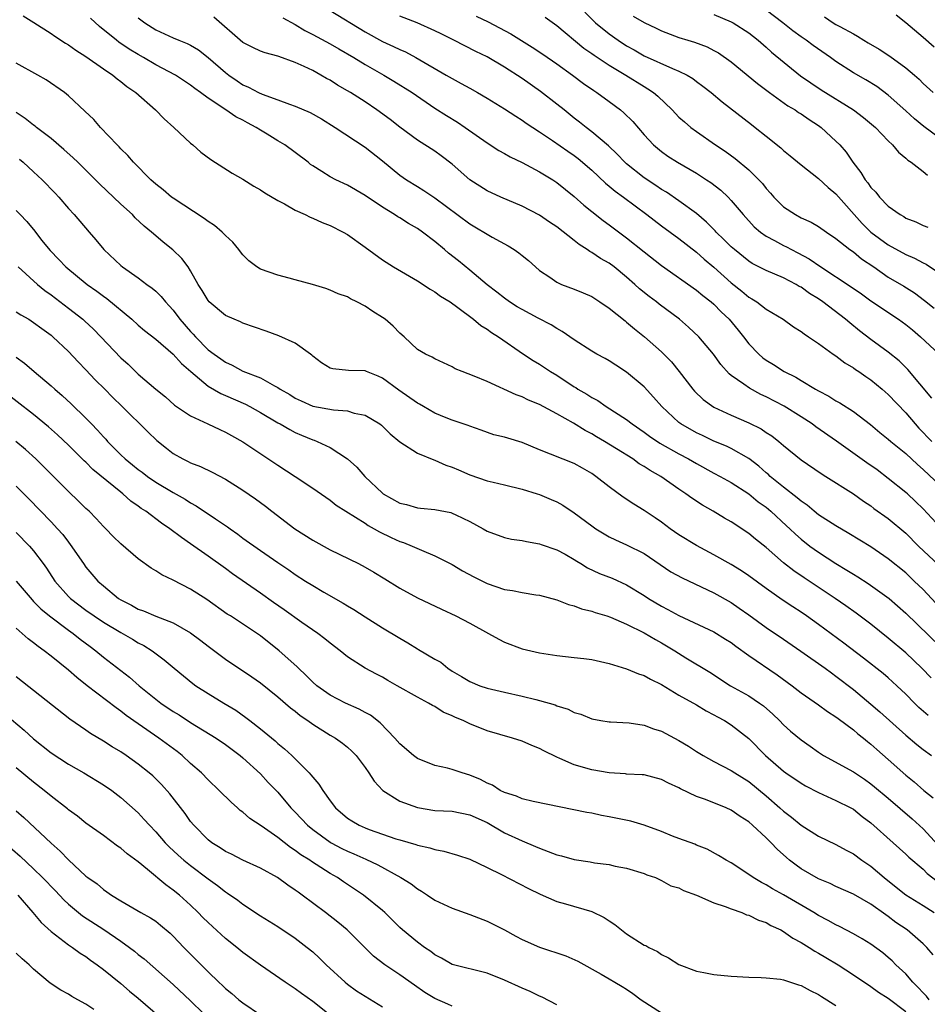
# Model space of a CAD drawing. Units: inches. Extents: x 2628000 to 2631000, y 1464000 to 1467000.
# Drawn here: x 2628405 to 2628509, y 1464118 to 1464231 of the extents above; entities that cross this region are included whole.
import ezdxf

# ---------------------------------------------------------------- set-up
doc = ezdxf.new("R2010")
doc.units = ezdxf.units.IN
doc.header["$MEASUREMENT"] = 0
doc.layers.add('LD26281464_2ft', color=20, linetype='Continuous')

msp = doc.modelspace()

# ---------------------------------------------------------------- linework, layer by layer
at = {"layer": 'LD26281464_2ft'}
for points, elevation in [([(2628441, 1464232.4), (2628445, 1464229.95), (2628447, 1464228.85), (2628448.27, 1464228.27), (2628449, 1464227.92), (2628449.65, 1464227.65), (2628450.84, 1464227), (2628454.32, 1464225), (2628455, 1464224.59), (2628456.04, 1464224.04), (2628457, 1464223.49), (2628457.89, 1464223), (2628459, 1464222.36), (2628461, 1464221.14), (2628462.28, 1464220.28), (2628463, 1464219.84), (2628463.49, 1464219.49), (2628465, 1464218.51), (2628466.49, 1464217.51), (2628468.26, 1464216.26), (2628469, 1464215.77), (2628469.44, 1464215.44), (2628471, 1464214.08), (2628472.59, 1464212.59), (2628473, 1464212.27), (2628473.68, 1464211.68), (2628474.63, 1464211), (2628477.3, 1464209), (2628479, 1464207.7), (2628481, 1464206.27), (2628483, 1464204.7), (2628483.89, 1464203.89), (2628485, 1464202.97), (2628487, 1464201.17), (2628488.21, 1464200.21), (2628489, 1464199.54), (2628489.35, 1464199.35), (2628489.92, 1464199), (2628491, 1464198.18), (2628492.93, 1464197), (2628494.14, 1464196.14), (2628495, 1464195.62), (2628495.34, 1464195.34), (2628495.87, 1464195), (2628497, 1464194.24), (2628498.69, 1464193), (2628499, 1464192.8), (2628500.01, 1464192.01), (2628501, 1464191.43), (2628501.24, 1464191.24), (2628501.62, 1464191), (2628502.43, 1464190.43), (2628503, 1464190.07), (2628504.31, 1464189), (2628505, 1464188.4), (2628507, 1464186.28), (2628508.07, 1464185), (2628508.51, 1464184.51), (2628510, 1464183)], 11150), ([(2628470.22, 1464232.22), (2628471.21, 1464231.21), (2628471.44, 1464231), (2628473, 1464229.71), (2628474.02, 1464229), (2628475, 1464228.36), (2628475.88, 1464227.88), (2628477, 1464227.22), (2628480.26, 1464225.74), (2628481, 1464225.45), (2628481.92, 1464225), (2628482.59, 1464224.59), (2628483, 1464224.27), (2628483.74, 1464223.74), (2628484.7, 1464223), (2628485.94, 1464221.94), (2628489.32, 1464219.32), (2628489.74, 1464219), (2628491, 1464217.98), (2628492.67, 1464216.67), (2628493, 1464216.35), (2628493.75, 1464215.75), (2628495, 1464214.72), (2628497, 1464213.15), (2628498.1, 1464212.1), (2628499, 1464211.38), (2628502, 1464208), (2628503.01, 1464207), (2628505, 1464205.54), (2628507, 1464204.44), (2628508.01, 1464204.01), (2628509, 1464203.47), (2628509.33, 1464203.33), (2628511, 1464202.22)], 11158), ([(2628511, 1464217.69), (2628509.09, 1464219.09), (2628507.99, 1464219.99), (2628507, 1464220.9), (2628505, 1464222.71), (2628503.67, 1464223.67), (2628502.44, 1464224.44), (2628501, 1464225.27), (2628499, 1464226.56), (2628498.38, 1464227), (2628496.38, 1464228.38), (2628495.58, 1464229), (2628495, 1464229.39), (2628494.06, 1464230.06), (2628492.89, 1464231), (2628491, 1464232.45)], 11164), ([(2628405.8, 1464231.8), (2628407.01, 1464231.01), (2628409, 1464229.76), (2628409.44, 1464229.44), (2628410.66, 1464228.66), (2628411, 1464228.47), (2628411.84, 1464227.84), (2628413, 1464227.13), (2628415, 1464225.71), (2628416.07, 1464225), (2628416.57, 1464224.57), (2628417, 1464224.26), (2628417.69, 1464223.69), (2628418.7, 1464223), (2628420.96, 1464221), (2628421.97, 1464219.97), (2628423.06, 1464219), (2628425, 1464217.19), (2628425.24, 1464217), (2628426.18, 1464216.18), (2628427.32, 1464215.32), (2628429.76, 1464213.76), (2628431, 1464213.06), (2628432.26, 1464212.26), (2628433, 1464211.85), (2628433.51, 1464211.51), (2628435, 1464210.63), (2628435.77, 1464210.23), (2628437, 1464209.53), (2628438.14, 1464209), (2628438.71, 1464208.71), (2628439, 1464208.6), (2628440.1, 1464208.1), (2628441, 1464207.75), (2628442.49, 1464207), (2628443, 1464206.71), (2628445, 1464205.29), (2628447, 1464203.8), (2628448.26, 1464203), (2628451, 1464201.42), (2628452.46, 1464200.46), (2628453, 1464200.16), (2628453.65, 1464199.65), (2628454.75, 1464199), (2628455.64, 1464198.36), (2628457.43, 1464197), (2628458.28, 1464196.28), (2628459, 1464195.86), (2628459.5, 1464195.5), (2628460.32, 1464195), (2628463.19, 1464193), (2628464.27, 1464192.27), (2628465, 1464191.85), (2628466.27, 1464191), (2628467, 1464190.58), (2628469, 1464189.26), (2628469.17, 1464189.17), (2628469.41, 1464189), (2628470.42, 1464188.42), (2628471, 1464188.03), (2628471.68, 1464187.68), (2628472.65, 1464187), (2628475, 1464185.5), (2628475.63, 1464185), (2628477, 1464184.06), (2628477.61, 1464183.61), (2628478.8, 1464182.8), (2628481, 1464181.58), (2628482.1, 1464181), (2628483, 1464180.47), (2628485, 1464179.37), (2628485.72, 1464179), (2628487, 1464178.28), (2628489, 1464176.98), (2628490.09, 1464176.09), (2628491, 1464175.45), (2628491.54, 1464175), (2628493.34, 1464173.34), (2628493.71, 1464173), (2628494.36, 1464172.36), (2628495, 1464171.79), (2628496.02, 1464171), (2628497, 1464170.29), (2628499, 1464169.01), (2628500.26, 1464168.26), (2628501, 1464167.77), (2628501.49, 1464167.49), (2628502.71, 1464166.71), (2628505.09, 1464165), (2628507, 1464163.32), (2628511, 1464159.45)], 11140), ([(2628510.46, 1464164.46), (2628509, 1464166.01), (2628507.98, 1464167), (2628507, 1464167.92), (2628505, 1464169.56), (2628503, 1464170.91), (2628500.46, 1464172.46), (2628499, 1464173.31), (2628497, 1464174.6), (2628496.49, 1464175), (2628495.68, 1464175.68), (2628495, 1464176.14), (2628494.55, 1464176.55), (2628493, 1464177.74), (2628491.47, 1464179), (2628491.23, 1464179.23), (2628491, 1464179.42), (2628490.16, 1464180.16), (2628489, 1464181.06), (2628487, 1464182.19), (2628486.45, 1464182.45), (2628485, 1464183.04), (2628483.69, 1464183.69), (2628483, 1464184), (2628481.21, 1464185), (2628481, 1464185.16), (2628479.02, 1464187), (2628478.09, 1464188.09), (2628477, 1464189.26), (2628475, 1464190.96), (2628473.74, 1464191.74), (2628473, 1464192.24), (2628472.52, 1464192.52), (2628471.59, 1464193), (2628471, 1464193.34), (2628469, 1464194.63), (2628467.61, 1464195.61), (2628467, 1464195.93), (2628466.36, 1464196.36), (2628464.87, 1464197.13), (2628463, 1464198.13), (2628462.45, 1464198.45), (2628461.56, 1464199), (2628461, 1464199.41), (2628460.12, 1464200.12), (2628459, 1464200.97), (2628457, 1464202.65), (2628455.71, 1464203.71), (2628454.58, 1464204.58), (2628454.11, 1464205), (2628453, 1464205.91), (2628451.59, 1464207), (2628451, 1464207.41), (2628449.99, 1464207.99), (2628449, 1464208.62), (2628448.75, 1464208.75), (2628448.38, 1464209), (2628447, 1464209.85), (2628445, 1464211.21), (2628443, 1464212.37), (2628441.64, 1464213), (2628441, 1464213.33), (2628440.06, 1464213.94), (2628439, 1464214.6), (2628438.76, 1464214.76), (2628438.48, 1464215), (2628437, 1464216.14), (2628435.8, 1464217), (2628435, 1464217.46), (2628433.78, 1464218.22), (2628433, 1464218.68), (2628432.53, 1464219), (2628431.51, 1464219.51), (2628431, 1464219.83), (2628430.2, 1464220.2), (2628429.05, 1464221), (2628427, 1464222.35), (2628426.15, 1464223), (2628425.47, 1464223.47), (2628425, 1464223.86), (2628423.27, 1464225), (2628421, 1464226.19), (2628419.61, 1464227), (2628419, 1464227.34), (2628417.97, 1464227.97), (2628416.78, 1464228.78), (2628416.5, 1464229), (2628414.57, 1464230.57), (2628413.53, 1464231.53)], 11142), ([(2628419, 1464231.56), (2628419.74, 1464231), (2628421, 1464230.2), (2628423, 1464229.28), (2628423.65, 1464229), (2628424.62, 1464228.62), (2628425, 1464228.43), (2628425.9, 1464227.9), (2628427.03, 1464227.03), (2628429, 1464225.3), (2628429.38, 1464225), (2628430.32, 1464224.32), (2628431, 1464223.88), (2628431.63, 1464223.63), (2628432.77, 1464223), (2628433.19, 1464222.81), (2628435, 1464222.17), (2628436.35, 1464221.65), (2628437, 1464221.45), (2628438.71, 1464220.71), (2628439.99, 1464219.99), (2628441.57, 1464219), (2628445, 1464216.75), (2628447, 1464215.16), (2628449, 1464213.52), (2628449.74, 1464213), (2628451, 1464212.21), (2628451.76, 1464211.76), (2628453, 1464210.93), (2628457, 1464207.95), (2628459.59, 1464206.41), (2628461.41, 1464205.41), (2628462.1, 1464205), (2628462.63, 1464204.64), (2628463, 1464204.3), (2628463.73, 1464203.73), (2628464.53, 1464203), (2628465, 1464202.6), (2628466.18, 1464201.82), (2628467, 1464201.25), (2628467.54, 1464201), (2628469, 1464200.46), (2628470.03, 1464200.03), (2628471, 1464199.6), (2628471.93, 1464199), (2628473, 1464198.29), (2628474.81, 1464196.81), (2628475, 1464196.68), (2628475.9, 1464195.9), (2628477.05, 1464195), (2628479, 1464193.26), (2628479.27, 1464193), (2628480.13, 1464192.13), (2628481.03, 1464191.03), (2628482.59, 1464189), (2628482.78, 1464188.78), (2628483.79, 1464187.79), (2628485, 1464186.94), (2628487, 1464186.01), (2628489, 1464185.14), (2628490.43, 1464184.43), (2628491, 1464184.03), (2628491.63, 1464183.63), (2628492.45, 1464183), (2628493, 1464182.53), (2628495, 1464180.88), (2628497.31, 1464179.31), (2628497.85, 1464179), (2628501, 1464176.99), (2628502.15, 1464176.15), (2628503, 1464175.6), (2628503.33, 1464175.33), (2628505, 1464174.17), (2628507, 1464172.48), (2628508.46, 1464171), (2628510.81, 1464168.81)], 11144), ([(2628511, 1464173.15), (2628509, 1464175.27), (2628508.13, 1464176.13), (2628507.19, 1464177), (2628507, 1464177.16), (2628505, 1464178.77), (2628503.73, 1464179.73), (2628502.54, 1464180.54), (2628499.05, 1464183.05), (2628496.69, 1464184.69), (2628496.28, 1464185), (2628495, 1464185.83), (2628493.05, 1464187.05), (2628491, 1464188.12), (2628490.4, 1464188.4), (2628489.09, 1464189.09), (2628488.44, 1464189.56), (2628487, 1464190.56), (2628486.75, 1464190.75), (2628485.81, 1464191.81), (2628484.95, 1464193), (2628483.26, 1464195), (2628482.11, 1464196.11), (2628481.06, 1464197), (2628478.73, 1464198.73), (2628478.41, 1464199), (2628477.6, 1464199.6), (2628476.49, 1464200.49), (2628475.94, 1464201), (2628475, 1464201.82), (2628473.56, 1464203), (2628473, 1464203.42), (2628471.99, 1464203.99), (2628471, 1464204.67), (2628470.78, 1464204.78), (2628470.49, 1464205), (2628469.57, 1464205.57), (2628469, 1464206.05), (2628467, 1464207.61), (2628466.15, 1464208.15), (2628465, 1464208.93), (2628463, 1464209.98), (2628460.58, 1464211), (2628459, 1464211.71), (2628457.02, 1464213), (2628455, 1464214.78), (2628453.74, 1464215.74), (2628453, 1464216.26), (2628451, 1464217.55), (2628449, 1464219.02), (2628447.89, 1464219.89), (2628446.37, 1464221), (2628445, 1464221.92), (2628443.34, 1464223), (2628443, 1464223.21), (2628441.86, 1464223.86), (2628441, 1464224.41), (2628440.6, 1464224.6), (2628439.94, 1464225), (2628439, 1464225.51), (2628438.01, 1464225.99), (2628437, 1464226.44), (2628435.11, 1464227.11), (2628435, 1464227.17), (2628433.53, 1464227.53), (2628433, 1464227.74), (2628432.15, 1464228.15), (2628431, 1464228.75), (2628427.65, 1464231.65)], 11146), ([(2628435.57, 1464231.57), (2628437, 1464230.78), (2628438.1, 1464230.1), (2628439, 1464229.66), (2628441, 1464228.57), (2628441.99, 1464227.99), (2628443.7, 1464227), (2628445, 1464226.2), (2628447.15, 1464225), (2628448.31, 1464224.31), (2628450.41, 1464223), (2628453, 1464221.22), (2628454.35, 1464220.35), (2628455.59, 1464219.59), (2628456.47, 1464219), (2628459, 1464217.24), (2628460.36, 1464216.36), (2628461, 1464216.01), (2628461.63, 1464215.63), (2628463, 1464214.97), (2628465, 1464213.91), (2628466.52, 1464213), (2628467, 1464212.69), (2628469, 1464211.09), (2628470.1, 1464210.1), (2628471, 1464209.36), (2628472.32, 1464208.32), (2628473, 1464207.83), (2628473.47, 1464207.47), (2628475, 1464206.34), (2628477, 1464204.72), (2628479, 1464203.17), (2628483, 1464200.35), (2628483.73, 1464199.73), (2628484.7, 1464199), (2628485, 1464198.74), (2628485.85, 1464197.85), (2628486.75, 1464197), (2628487.77, 1464195.77), (2628488.39, 1464195), (2628489, 1464194.2), (2628490.15, 1464193), (2628490.6, 1464192.6), (2628491, 1464192.31), (2628491.82, 1464191.82), (2628493.08, 1464191), (2628494.38, 1464190.38), (2628495, 1464189.98), (2628496.64, 1464189), (2628497, 1464188.8), (2628498.19, 1464188.19), (2628499, 1464187.67), (2628499.44, 1464187.44), (2628501, 1464186.45), (2628502.95, 1464184.95), (2628504.03, 1464184.03), (2628505, 1464183.28), (2628505.3, 1464183), (2628507, 1464181.61), (2628508.35, 1464180.35), (2628509, 1464179.8), (2628511, 1464177.93)], 11148), ([(2628509.98, 1464187.98), (2628507.25, 1464191.25), (2628506.25, 1464192.25), (2628505, 1464193.25), (2628503, 1464194.7), (2628501.69, 1464195.69), (2628500.58, 1464196.58), (2628500.1, 1464197), (2628497.49, 1464199), (2628497, 1464199.33), (2628495.96, 1464199.96), (2628495, 1464200.67), (2628494.78, 1464200.78), (2628494.43, 1464201), (2628493, 1464201.75), (2628491, 1464202.58), (2628489.41, 1464203.41), (2628489, 1464203.67), (2628487.35, 1464205), (2628487, 1464205.31), (2628486.16, 1464206.16), (2628485.26, 1464207), (2628485.14, 1464207.14), (2628484.15, 1464208.15), (2628483, 1464209.14), (2628481, 1464210.6), (2628479.57, 1464211.57), (2628479, 1464211.88), (2628478.34, 1464212.34), (2628477, 1464213.21), (2628475, 1464214.82), (2628474.8, 1464215), (2628473.93, 1464215.93), (2628472.9, 1464216.9), (2628471, 1464218.51), (2628470.35, 1464219), (2628469.61, 1464219.61), (2628469, 1464220.06), (2628467.82, 1464221), (2628467, 1464221.68), (2628465.13, 1464223.13), (2628463, 1464224.61), (2628461, 1464225.91), (2628459, 1464227.08), (2628457.7, 1464227.7), (2628455.2, 1464229), (2628453.73, 1464229.73), (2628453, 1464230.08), (2628450.97, 1464230.97), (2628449, 1464231.75)], 11152), ([(2628457.76, 1464231.76), (2628459.12, 1464231.12), (2628461.71, 1464229.71), (2628464.18, 1464228.18), (2628465.39, 1464227.39), (2628467, 1464226.28), (2628468.78, 1464225), (2628470.04, 1464224.04), (2628471.22, 1464223.22), (2628471.57, 1464223), (2628473, 1464221.96), (2628474.28, 1464221), (2628474.68, 1464220.68), (2628475.69, 1464219.69), (2628477, 1464218.16), (2628478.07, 1464217), (2628479, 1464216.22), (2628479.71, 1464215.71), (2628480.83, 1464215), (2628483, 1464213.75), (2628484.17, 1464213), (2628484.67, 1464212.67), (2628485.79, 1464211.79), (2628486.63, 1464211), (2628487, 1464210.62), (2628488.35, 1464209), (2628489.62, 1464207.62), (2628490.35, 1464207), (2628491, 1464206.54), (2628491.96, 1464206.04), (2628493, 1464205.46), (2628493.32, 1464205.32), (2628493.91, 1464205), (2628494.64, 1464204.64), (2628495.94, 1464203.94), (2628497.27, 1464203), (2628500.73, 1464200.73), (2628501.91, 1464199.91), (2628503, 1464199.13), (2628506.19, 1464197), (2628507, 1464196.42), (2628507.78, 1464195.78), (2628508.7, 1464195), (2628510.84, 1464193)], 11154), ([(2628465.64, 1464231.64), (2628467, 1464230.68), (2628470.1, 1464228.1), (2628471, 1464227.48), (2628471.27, 1464227.27), (2628473, 1464226.14), (2628474.9, 1464225), (2628477, 1464223.67), (2628477.43, 1464223.43), (2628478.06, 1464223), (2628478.57, 1464222.57), (2628480.2, 1464221), (2628480.59, 1464220.59), (2628481, 1464220.18), (2628481.62, 1464219.62), (2628482.36, 1464219), (2628483, 1464218.53), (2628485.2, 1464217), (2628486.28, 1464216.28), (2628487.45, 1464215.45), (2628489, 1464214.15), (2628490.17, 1464213), (2628490.56, 1464212.56), (2628491, 1464212), (2628491.48, 1464211.48), (2628491.89, 1464211), (2628493, 1464209.89), (2628494.35, 1464209), (2628495, 1464208.65), (2628496.14, 1464208.14), (2628497, 1464207.65), (2628497.92, 1464207), (2628499, 1464206.28), (2628500.6, 1464205), (2628501, 1464204.72), (2628501.93, 1464203.93), (2628503.33, 1464203), (2628505, 1464201.85), (2628506.8, 1464200.8), (2628508.02, 1464200.02), (2628509.17, 1464199.17), (2628510.26, 1464198.26)], 11156), ([(2628475.75, 1464231.75), (2628477, 1464231.01), (2628478.38, 1464230.38), (2628479, 1464230.06), (2628481, 1464229.32), (2628482.01, 1464229), (2628482.78, 1464228.78), (2628484.22, 1464228.22), (2628485, 1464227.83), (2628485.53, 1464227.53), (2628487, 1464226.51), (2628490.02, 1464224.02), (2628491.37, 1464223), (2628493.49, 1464221.49), (2628494.31, 1464221), (2628494.71, 1464220.71), (2628495, 1464220.54), (2628495.91, 1464219.91), (2628497, 1464219.22), (2628497.3, 1464219), (2628499, 1464217.44), (2628499.43, 1464217), (2628500.16, 1464216.16), (2628500.92, 1464215), (2628501.84, 1464213.84), (2628502.34, 1464213), (2628502.65, 1464212.64), (2628503, 1464212.12), (2628503.56, 1464211.56), (2628504.01, 1464211), (2628505, 1464209.97), (2628506.35, 1464209), (2628506.77, 1464208.77), (2628507, 1464208.61), (2628508.16, 1464208.16), (2628509, 1464207.74), (2628509.55, 1464207.55)], 11160), ([(2628485, 1464231.93), (2628487, 1464231.11), (2628487.22, 1464231), (2628489, 1464229.85), (2628490.09, 1464229), (2628491, 1464228.2), (2628491.62, 1464227.62), (2628494.93, 1464224.93), (2628496.1, 1464224.1), (2628497.31, 1464223.31), (2628501.01, 1464221.01), (2628502.15, 1464220.15), (2628503.53, 1464219), (2628505, 1464217.45), (2628505.48, 1464217), (2628506.16, 1464216.16), (2628507, 1464215.49), (2628507.24, 1464215.24), (2628507.61, 1464215), (2628509, 1464213.94), (2628509.51, 1464213.51)], 11162), ([(2628497.69, 1464231.69), (2628498.69, 1464231), (2628499, 1464230.81), (2628499.45, 1464230.55), (2628501, 1464229.71), (2628501.47, 1464229.47), (2628502.19, 1464229), (2628502.71, 1464228.71), (2628503.96, 1464227.96), (2628505.16, 1464227.16), (2628507, 1464225.84), (2628508, 1464225), (2628508.53, 1464224.53), (2628509, 1464224.05), (2628510.16, 1464223)], 11166), ([(2628505.89, 1464231.89), (2628507, 1464231.02), (2628509, 1464229.34), (2628510.25, 1464228.25)], 11168), ([(2628509.9, 1464155.89), (2628508.83, 1464157), (2628507, 1464158.75), (2628505, 1464160.43), (2628503, 1464162.04), (2628501.32, 1464163.32), (2628500.15, 1464164.15), (2628498.9, 1464165), (2628495.35, 1464167.35), (2628494.16, 1464168.16), (2628493, 1464169.09), (2628491, 1464170.83), (2628489.79, 1464171.79), (2628489, 1464172.46), (2628487, 1464173.78), (2628486.22, 1464174.22), (2628484.91, 1464175), (2628483.68, 1464175.68), (2628482.48, 1464176.48), (2628481.8, 1464177), (2628481, 1464177.54), (2628478.91, 1464179), (2628477.68, 1464179.68), (2628477, 1464180.14), (2628476.45, 1464180.45), (2628475.7, 1464181), (2628473.84, 1464182.16), (2628472.46, 1464183), (2628471.53, 1464183.54), (2628471, 1464183.87), (2628470.25, 1464184.25), (2628468.89, 1464185.11), (2628467, 1464186.17), (2628465, 1464187.25), (2628463.75, 1464187.75), (2628463, 1464188.1), (2628462.33, 1464188.33), (2628459, 1464189.86), (2628457.5, 1464190.5), (2628456.15, 1464191), (2628455.34, 1464191.34), (2628455, 1464191.56), (2628454, 1464192), (2628453, 1464192.48), (2628452.68, 1464192.68), (2628451.94, 1464193), (2628451, 1464193.53), (2628449.47, 1464195), (2628449, 1464195.41), (2628448.23, 1464196.23), (2628447.3, 1464197), (2628447, 1464197.22), (2628445.89, 1464197.89), (2628445, 1464198.51), (2628444.05, 1464199), (2628443.34, 1464199.34), (2628443, 1464199.56), (2628441.93, 1464199.93), (2628441, 1464200.36), (2628440.52, 1464200.52), (2628438.98, 1464200.98), (2628437, 1464201.53), (2628436.3, 1464201.7), (2628435, 1464202.05), (2628433, 1464202.75), (2628432.58, 1464203), (2628431.69, 1464203.69), (2628431, 1464204.38), (2628430.72, 1464204.72), (2628430.53, 1464205), (2628429.83, 1464205.83), (2628429, 1464206.6), (2628428.62, 1464207), (2628427.75, 1464207.75), (2628427, 1464208.23), (2628426.57, 1464208.57), (2628423, 1464210.87), (2628422.82, 1464211), (2628421.85, 1464211.85), (2628421, 1464212.5), (2628420.43, 1464213), (2628418.45, 1464215), (2628417.79, 1464215.79), (2628417, 1464216.55), (2628416.79, 1464216.79), (2628416.57, 1464217), (2628414.67, 1464219), (2628413.9, 1464219.9), (2628412.88, 1464220.88), (2628411, 1464222.63), (2628410.53, 1464223), (2628408.44, 1464224.44), (2628407.47, 1464225), (2628405, 1464226.37)], 11138), ([(2628509.57, 1464151.57), (2628508.51, 1464152.51), (2628508, 1464153), (2628507, 1464154.03), (2628505.99, 1464155), (2628505, 1464155.89), (2628504.4, 1464156.4), (2628502.15, 1464158.15), (2628499.89, 1464159.89), (2628497, 1464162.03), (2628495.64, 1464163), (2628495, 1464163.44), (2628494.05, 1464164.05), (2628492.85, 1464164.85), (2628491, 1464166.16), (2628489, 1464167.61), (2628488.17, 1464168.17), (2628487, 1464168.89), (2628485, 1464170.02), (2628483, 1464171.06), (2628481, 1464172.3), (2628480, 1464173), (2628479, 1464173.75), (2628478.26, 1464174.26), (2628477, 1464175.08), (2628475.81, 1464175.81), (2628474.6, 1464176.6), (2628473, 1464177.78), (2628471.48, 1464179), (2628471, 1464179.32), (2628469.94, 1464179.94), (2628469, 1464180.46), (2628465, 1464182.05), (2628463, 1464182.88), (2628461.36, 1464183.36), (2628461, 1464183.48), (2628459.77, 1464183.77), (2628458.3, 1464184.3), (2628457, 1464184.74), (2628456.83, 1464184.83), (2628455, 1464185.44), (2628454.29, 1464185.71), (2628453, 1464186.25), (2628451.69, 1464187), (2628451.26, 1464187.26), (2628451, 1464187.39), (2628448.88, 1464188.88), (2628447, 1464190.27), (2628446.49, 1464190.49), (2628445.16, 1464191), (2628445, 1464191.08), (2628443.12, 1464191.12), (2628441.31, 1464191.31), (2628441, 1464191.4), (2628440.02, 1464192.02), (2628439, 1464192.78), (2628438.89, 1464192.89), (2628438.74, 1464193), (2628437, 1464194.26), (2628435.12, 1464195.12), (2628433.66, 1464195.66), (2628431, 1464196.57), (2628430.71, 1464196.71), (2628429.98, 1464197), (2628429, 1464197.44), (2628427.12, 1464199), (2628427, 1464199.14), (2628426.32, 1464200.32), (2628425.88, 1464201), (2628425, 1464202.56), (2628424.71, 1464203), (2628423.99, 1464203.99), (2628422.96, 1464204.96), (2628421.85, 1464205.85), (2628421, 1464206.56), (2628420.51, 1464207), (2628419.68, 1464207.68), (2628418.65, 1464208.65), (2628418.32, 1464209), (2628417, 1464210.19), (2628414.54, 1464212.54), (2628413.54, 1464213.54), (2628412.05, 1464215), (2628411.53, 1464215.53), (2628410.48, 1464216.48), (2628409, 1464217.72), (2628407.34, 1464219), (2628407.16, 1464219.16), (2628407, 1464219.26), (2628406.03, 1464220.03), (2628405, 1464220.72)], 11136), ([(2628405.37, 1464215.37), (2628405.81, 1464215), (2628407, 1464213.92), (2628407.99, 1464213), (2628409.45, 1464211.45), (2628409.89, 1464211), (2628411, 1464209.71), (2628411.66, 1464209), (2628413.38, 1464207), (2628414.13, 1464206.13), (2628415.03, 1464205), (2628417, 1464203.17), (2628417.2, 1464203), (2628419, 1464201.75), (2628419.99, 1464201), (2628420.58, 1464200.58), (2628421, 1464200.21), (2628421.62, 1464199.62), (2628422.11, 1464199), (2628422.55, 1464198.55), (2628423, 1464198.04), (2628423.77, 1464197), (2628425, 1464195.6), (2628425.3, 1464195.3), (2628425.55, 1464195), (2628427, 1464193.52), (2628427.69, 1464193), (2628428.47, 1464192.47), (2628429, 1464192.07), (2628429.76, 1464191.76), (2628431, 1464191.07), (2628433, 1464190.29), (2628434.63, 1464189.37), (2628435, 1464189.19), (2628435.27, 1464189), (2628436.38, 1464188.38), (2628437, 1464187.98), (2628437.66, 1464187.66), (2628439, 1464187.06), (2628441.39, 1464186.61), (2628443, 1464186.5), (2628443.76, 1464186.24), (2628445, 1464186), (2628446.68, 1464185), (2628446.87, 1464184.87), (2628447.89, 1464183.89), (2628449, 1464182.96), (2628451, 1464181.64), (2628452.89, 1464180.89), (2628453, 1464180.87), (2628454.27, 1464180.27), (2628455, 1464180.06), (2628455.73, 1464179.73), (2628457, 1464179.18), (2628459, 1464178.5), (2628459.68, 1464178.32), (2628461, 1464178.03), (2628463, 1464177.53), (2628464.74, 1464177), (2628465, 1464176.92), (2628466.36, 1464176.36), (2628467, 1464176.08), (2628467.69, 1464175.69), (2628469, 1464174.83), (2628471, 1464173.31), (2628471.46, 1464173), (2628472.41, 1464172.41), (2628473, 1464172.08), (2628473.71, 1464171.71), (2628475, 1464171.15), (2628477, 1464170.14), (2628480.07, 1464168.07), (2628481.35, 1464167.35), (2628485, 1464165.64), (2628487, 1464164.52), (2628487.9, 1464163.9), (2628489, 1464163.13), (2628491, 1464161.67), (2628493, 1464160.32), (2628494.97, 1464158.97), (2628497.75, 1464157), (2628498.47, 1464156.47), (2628499, 1464156.11), (2628501, 1464154.55), (2628503, 1464152.89), (2628504.02, 1464152.02), (2628507, 1464149.33), (2628508.27, 1464148.27), (2628509, 1464147.7), (2628509.96, 1464147)], 11134), ([(2628405, 1464209.49), (2628405.45, 1464209), (2628406.22, 1464208.22), (2628407.12, 1464207.12), (2628407.92, 1464206.08), (2628408.88, 1464204.88), (2628409.87, 1464203.87), (2628410.68, 1464203), (2628413.14, 1464201), (2628414.24, 1464200.24), (2628415, 1464199.65), (2628415.39, 1464199.39), (2628418.26, 1464197), (2628419, 1464196.34), (2628419.72, 1464195.72), (2628421, 1464194.72), (2628423, 1464193.02), (2628423.94, 1464191.94), (2628425.01, 1464191), (2628427, 1464189.35), (2628428.48, 1464188.48), (2628429, 1464188.27), (2628431.28, 1464187.28), (2628431.8, 1464187), (2628433, 1464186.32), (2628435, 1464185.15), (2628435.28, 1464185), (2628436.36, 1464184.36), (2628437, 1464184.03), (2628437.72, 1464183.72), (2628439, 1464183.19), (2628439.15, 1464183.15), (2628439.53, 1464183), (2628441, 1464182.3), (2628443, 1464181.02), (2628444.05, 1464180.05), (2628444.96, 1464179), (2628447, 1464177.06), (2628447.09, 1464177), (2628449, 1464175.92), (2628449.76, 1464175.76), (2628451, 1464175.38), (2628451.36, 1464175.36), (2628453, 1464175.2), (2628454.84, 1464174.84), (2628455, 1464174.79), (2628455.43, 1464174.57), (2628457, 1464173.83), (2628458.54, 1464173), (2628459, 1464172.73), (2628461, 1464172), (2628461.81, 1464171.81), (2628463, 1464171.65), (2628463.52, 1464171.52), (2628465, 1464171.28), (2628465.2, 1464171.2), (2628467, 1464170.57), (2628467.94, 1464170.06), (2628469, 1464169.46), (2628469.27, 1464169.27), (2628469.74, 1464169), (2628470.52, 1464168.52), (2628471.88, 1464167.88), (2628473.32, 1464167.32), (2628475, 1464166.57), (2628477, 1464165.34), (2628477.51, 1464165), (2628479, 1464164.1), (2628479.74, 1464163.74), (2628481, 1464163.05), (2628485, 1464161.17), (2628486.35, 1464160.35), (2628487, 1464159.94), (2628487.53, 1464159.53), (2628489, 1464158.46), (2628492.26, 1464156.26), (2628493.98, 1464155), (2628495, 1464154.18), (2628497, 1464152.8), (2628498.04, 1464152.04), (2628499, 1464151.43), (2628499.24, 1464151.24), (2628501, 1464149.93), (2628501.5, 1464149.5), (2628502.14, 1464149), (2628502.61, 1464148.61), (2628503, 1464148.31), (2628503.69, 1464147.69), (2628505, 1464146.55), (2628507, 1464144.75), (2628507.97, 1464143.97), (2628509.06, 1464143), (2628510.14, 1464142.14)], 11132), ([(2628405.23, 1464203), (2628407.44, 1464201), (2628408.29, 1464200.29), (2628409, 1464199.8), (2628411, 1464198.29), (2628412.64, 1464197), (2628412.83, 1464196.83), (2628413.87, 1464195.87), (2628414.72, 1464195), (2628417, 1464192.6), (2628417.84, 1464191.84), (2628419, 1464190.72), (2628421.02, 1464189), (2628422.11, 1464188.11), (2628423.17, 1464187.17), (2628425, 1464185.92), (2628426.99, 1464185.01), (2628428.36, 1464184.36), (2628429, 1464184.08), (2628429.68, 1464183.68), (2628431, 1464182.95), (2628435, 1464180.29), (2628436.98, 1464179), (2628439, 1464177.65), (2628441, 1464176.25), (2628441.7, 1464175.7), (2628445, 1464173.63), (2628445.37, 1464173.37), (2628446.06, 1464173), (2628446.65, 1464172.65), (2628447.98, 1464171.98), (2628449, 1464171.53), (2628449.4, 1464171.4), (2628450.41, 1464171), (2628451.48, 1464170.52), (2628453, 1464169.9), (2628455, 1464168.88), (2628456.17, 1464168.17), (2628457.47, 1464167.47), (2628459, 1464166.7), (2628461, 1464166.02), (2628461.9, 1464165.9), (2628463, 1464165.67), (2628464.57, 1464165.43), (2628465, 1464165.38), (2628467, 1464164.84), (2628468.32, 1464164.32), (2628469, 1464164.15), (2628469.83, 1464163.83), (2628471, 1464163.53), (2628471.38, 1464163.38), (2628472.73, 1464163), (2628473.13, 1464162.87), (2628475, 1464162.07), (2628477, 1464161.06), (2628478.29, 1464160.29), (2628479, 1464159.91), (2628480.54, 1464159), (2628481.79, 1464158.21), (2628484.54, 1464156.54), (2628486.92, 1464155), (2628489, 1464153.83), (2628490.25, 1464153), (2628490.69, 1464152.69), (2628491.75, 1464151.75), (2628492.52, 1464151), (2628493, 1464150.5), (2628493.8, 1464149.8), (2628495, 1464148.79), (2628496.06, 1464148.06), (2628497, 1464147.38), (2628497.59, 1464147), (2628501, 1464145.11), (2628502.27, 1464144.27), (2628503, 1464143.76), (2628503.42, 1464143.42), (2628505, 1464142.09), (2628507.75, 1464139.75), (2628509, 1464138.6), (2628510.73, 1464136.73)], 11130), ([(2628405, 1464197.87), (2628405.52, 1464197.52), (2628406.43, 1464197), (2628407, 1464196.64), (2628407.93, 1464195.93), (2628409, 1464195.17), (2628409.21, 1464195), (2628411, 1464193.31), (2628412.12, 1464192.12), (2628413, 1464191.22), (2628414.07, 1464190.07), (2628415.15, 1464189), (2628416.06, 1464188.06), (2628417.16, 1464187), (2628420.09, 1464184.09), (2628421.12, 1464183.12), (2628422.22, 1464182.22), (2628423, 1464181.62), (2628424.1, 1464181), (2628424.71, 1464180.71), (2628425, 1464180.55), (2628426.12, 1464180.12), (2628427.48, 1464179.48), (2628429, 1464178.68), (2628431, 1464177.42), (2628432.43, 1464176.43), (2628433.57, 1464175.58), (2628434.3, 1464175), (2628436.96, 1464173), (2628439, 1464171.69), (2628441, 1464170.59), (2628444.24, 1464169), (2628445, 1464168.6), (2628446.01, 1464168.01), (2628447.26, 1464167.26), (2628449, 1464166.17), (2628451, 1464165.09), (2628453.76, 1464163.76), (2628455.41, 1464163), (2628457, 1464162.18), (2628459.16, 1464161), (2628460.33, 1464160.33), (2628461, 1464159.99), (2628463, 1464159.24), (2628465, 1464158.76), (2628467, 1464158.45), (2628469, 1464158.25), (2628470.1, 1464158.1), (2628471, 1464158), (2628473, 1464157.55), (2628475, 1464156.95), (2628476.36, 1464156.36), (2628477, 1464156.16), (2628477.74, 1464155.74), (2628479, 1464155.12), (2628481, 1464153.92), (2628483, 1464152.79), (2628484.12, 1464152.12), (2628485, 1464151.66), (2628485.42, 1464151.42), (2628486.21, 1464151), (2628487, 1464150.5), (2628489, 1464148.94), (2628490.92, 1464147), (2628493, 1464145.2), (2628493.27, 1464145), (2628495, 1464143.82), (2628495.52, 1464143.52), (2628497, 1464142.74), (2628499, 1464141.85), (2628500.69, 1464141), (2628501, 1464140.83), (2628502.02, 1464140.02), (2628503, 1464139.29), (2628505.57, 1464137), (2628507, 1464135.68), (2628507.34, 1464135.34), (2628509, 1464133.95), (2628509.47, 1464133.47), (2628510.6, 1464132.6)], 11128), ([(2628405, 1464192.65), (2628405.96, 1464191.96), (2628407.05, 1464191), (2628409, 1464189.39), (2628409.42, 1464189), (2628410.28, 1464188.28), (2628411.31, 1464187.31), (2628413, 1464185.65), (2628413.62, 1464185), (2628414.31, 1464184.31), (2628415, 1464183.52), (2628415.26, 1464183.26), (2628415.47, 1464183), (2628417, 1464181.46), (2628417.48, 1464181), (2628418.33, 1464180.33), (2628419, 1464179.78), (2628419.46, 1464179.46), (2628420.04, 1464179), (2628421, 1464178.35), (2628423, 1464177.15), (2628424.38, 1464176.38), (2628425, 1464175.97), (2628425.63, 1464175.63), (2628427.87, 1464174.13), (2628429.23, 1464173.23), (2628429.53, 1464173), (2628430.4, 1464172.39), (2628431, 1464171.93), (2628433, 1464170.48), (2628435, 1464169.11), (2628436.27, 1464168.27), (2628437, 1464167.74), (2628438.16, 1464167), (2628439, 1464166.47), (2628440.28, 1464165.72), (2628442.48, 1464164.48), (2628443, 1464164.14), (2628443.72, 1464163.72), (2628445, 1464162.88), (2628447, 1464161.65), (2628449, 1464160.44), (2628449.92, 1464159.92), (2628451, 1464159.23), (2628451.15, 1464159.15), (2628453, 1464158.05), (2628453.68, 1464157.68), (2628454.48, 1464157), (2628455, 1464156.66), (2628456.06, 1464156.06), (2628457, 1464155.48), (2628458.17, 1464155), (2628459, 1464154.73), (2628461, 1464154.24), (2628463, 1464153.8), (2628464.6, 1464153.4), (2628465, 1464153.31), (2628466.8, 1464152.8), (2628467, 1464152.7), (2628468.31, 1464152.31), (2628469, 1464151.94), (2628469.73, 1464151.73), (2628471, 1464151.2), (2628472.04, 1464151), (2628473, 1464150.84), (2628473.16, 1464150.84), (2628475.27, 1464150.73), (2628477, 1464150.48), (2628478.07, 1464150.06), (2628479, 1464149.78), (2628481, 1464148.73), (2628482.08, 1464148.08), (2628483, 1464147.47), (2628483.77, 1464147), (2628485, 1464146.32), (2628487, 1464145.27), (2628487.39, 1464145), (2628489, 1464144), (2628491, 1464142.36), (2628492.58, 1464141), (2628493, 1464140.62), (2628493.92, 1464139.92), (2628495, 1464139.01), (2628497, 1464137.77), (2628499, 1464136.8), (2628500.16, 1464136.16), (2628501, 1464135.72), (2628501.97, 1464135), (2628503, 1464134.32), (2628504.54, 1464133), (2628505.92, 1464131.92), (2628507, 1464131.02), (2628509, 1464129.79), (2628510.27, 1464129)], 11126), ([(2628510.15, 1464124.15), (2628509.43, 1464125), (2628509, 1464125.4), (2628507.17, 1464127), (2628505.87, 1464127.87), (2628505, 1464128.54), (2628504.72, 1464128.72), (2628503, 1464129.96), (2628501, 1464131.12), (2628499, 1464132), (2628498.32, 1464132.32), (2628497, 1464132.85), (2628495, 1464134.01), (2628494.42, 1464134.42), (2628493.68, 1464135), (2628493.31, 1464135.31), (2628492.25, 1464136.25), (2628491.56, 1464137), (2628491, 1464137.55), (2628489.43, 1464139), (2628489, 1464139.38), (2628488.01, 1464140.01), (2628487, 1464140.73), (2628486.4, 1464141), (2628484.05, 1464141.95), (2628483, 1464142.3), (2628481.18, 1464143.18), (2628481, 1464143.28), (2628479.81, 1464143.81), (2628479, 1464144.26), (2628477, 1464144.77), (2628476.79, 1464144.79), (2628475, 1464144.87), (2628474.88, 1464144.88), (2628473, 1464145), (2628471, 1464145.35), (2628469, 1464145.93), (2628467.35, 1464146.65), (2628467, 1464146.79), (2628465.52, 1464147.52), (2628465, 1464147.8), (2628464.13, 1464148.13), (2628463, 1464148.64), (2628461.91, 1464149), (2628459, 1464149.84), (2628457, 1464150.64), (2628456.26, 1464151), (2628455.37, 1464151.37), (2628455, 1464151.56), (2628453.97, 1464151.97), (2628453, 1464152.6), (2628452.72, 1464152.72), (2628452.27, 1464153), (2628451, 1464153.67), (2628448.69, 1464155), (2628447.6, 1464155.6), (2628447, 1464155.96), (2628446.31, 1464156.31), (2628445.01, 1464157.01), (2628443, 1464158.3), (2628442.16, 1464159), (2628441, 1464159.87), (2628440.39, 1464160.39), (2628439.58, 1464161), (2628437.74, 1464162.26), (2628435.71, 1464163.71), (2628434.52, 1464164.52), (2628433, 1464165.61), (2628429.81, 1464167.81), (2628429, 1464168.42), (2628427, 1464169.86), (2628425, 1464171.27), (2628423.97, 1464171.97), (2628422.62, 1464173), (2628421.65, 1464173.65), (2628419.85, 1464175), (2628419.33, 1464175.33), (2628419, 1464175.58), (2628418.15, 1464176.15), (2628417.23, 1464177), (2628417, 1464177.17), (2628413.8, 1464179.8), (2628413, 1464180.61), (2628412.79, 1464180.79), (2628411, 1464182.56), (2628409.74, 1464183.74), (2628408.69, 1464184.69), (2628407, 1464186.07), (2628403.24, 1464189)], 11124), ([(2628509.7, 1464119), (2628509.4, 1464119.4), (2628509, 1464119.79), (2628508.42, 1464120.42), (2628507.83, 1464121), (2628507, 1464121.96), (2628505.87, 1464123), (2628505.45, 1464123.45), (2628505, 1464123.83), (2628504.36, 1464124.36), (2628503, 1464125.36), (2628501.99, 1464125.99), (2628501, 1464126.56), (2628499.4, 1464127.4), (2628499, 1464127.58), (2628498.09, 1464128.09), (2628497, 1464128.66), (2628496.45, 1464129), (2628493, 1464131.04), (2628491.73, 1464131.73), (2628491, 1464132.19), (2628490.45, 1464132.45), (2628489.5, 1464133), (2628489, 1464133.36), (2628487, 1464134.68), (2628486.42, 1464135), (2628485.54, 1464135.54), (2628484.25, 1464136.25), (2628483, 1464136.72), (2628482.82, 1464136.82), (2628481, 1464137.47), (2628480.24, 1464137.76), (2628479, 1464138.27), (2628477, 1464139), (2628475.46, 1464139.46), (2628473, 1464139.98), (2628472.12, 1464140.12), (2628471, 1464140.38), (2628470.45, 1464140.45), (2628464.28, 1464141.72), (2628463, 1464142.03), (2628462.35, 1464142.35), (2628461, 1464142.75), (2628460.51, 1464143), (2628459.6, 1464143.6), (2628459, 1464143.83), (2628458.24, 1464144.24), (2628457, 1464144.76), (2628456.15, 1464145), (2628455, 1464145.38), (2628454.47, 1464145.53), (2628453, 1464145.85), (2628451, 1464146.67), (2628450.57, 1464147), (2628449, 1464148.32), (2628448.42, 1464149), (2628446.75, 1464150.75), (2628445.63, 1464151.63), (2628445, 1464151.94), (2628444.32, 1464152.32), (2628442.77, 1464153), (2628441, 1464153.93), (2628439.46, 1464155), (2628439, 1464155.41), (2628438.22, 1464156.22), (2628437.36, 1464157), (2628437.19, 1464157.19), (2628435.15, 1464159), (2628433, 1464160.7), (2628429.56, 1464163), (2628429.21, 1464163.21), (2628426.87, 1464164.87), (2628425, 1464166.07), (2628423, 1464167.09), (2628421.7, 1464167.7), (2628421, 1464168.18), (2628420.49, 1464168.49), (2628419, 1464169.56), (2628417, 1464171.25), (2628416.12, 1464172.12), (2628415.27, 1464173), (2628415, 1464173.26), (2628414.18, 1464174.18), (2628413.36, 1464175), (2628413, 1464175.33), (2628412.16, 1464176.16), (2628411, 1464177.26), (2628408.14, 1464180.14), (2628407.25, 1464181), (2628406.07, 1464182.07), (2628404.95, 1464183)], 11122), ([(2628405, 1464177.89), (2628406.44, 1464176.44), (2628409, 1464173.8), (2628409.75, 1464173), (2628410.34, 1464172.34), (2628411, 1464171.45), (2628411.2, 1464171.2), (2628412.7, 1464169), (2628413, 1464168.59), (2628414.38, 1464167), (2628415, 1464166.45), (2628416.74, 1464165), (2628417, 1464164.83), (2628418.22, 1464164.22), (2628419, 1464163.79), (2628419.58, 1464163.58), (2628421.02, 1464162.98), (2628423, 1464162.22), (2628425, 1464161.06), (2628426.18, 1464160.18), (2628427, 1464159.54), (2628429, 1464158.05), (2628432.01, 1464156.01), (2628433, 1464155.32), (2628435, 1464153.74), (2628436.47, 1464152.47), (2628437, 1464152.07), (2628437.58, 1464151.58), (2628438.46, 1464151), (2628439, 1464150.59), (2628441, 1464149.34), (2628441.61, 1464149), (2628442.43, 1464148.43), (2628443, 1464147.97), (2628443.5, 1464147.5), (2628443.98, 1464147), (2628445, 1464145.64), (2628445.44, 1464145), (2628446.06, 1464144.06), (2628447.06, 1464143), (2628449, 1464141.78), (2628451, 1464141.02), (2628453, 1464140.71), (2628455, 1464140.6), (2628457, 1464140.21), (2628459, 1464139.3), (2628461, 1464138.15), (2628463, 1464137.21), (2628464.56, 1464136.56), (2628465, 1464136.36), (2628466.01, 1464136.01), (2628467, 1464135.61), (2628467.51, 1464135.5), (2628469, 1464135.07), (2628470.8, 1464134.8), (2628471.31, 1464134.69), (2628473, 1464134.49), (2628473.67, 1464134.33), (2628475, 1464134.1), (2628477, 1464133.46), (2628477.33, 1464133.33), (2628478.3, 1464133), (2628478.77, 1464132.77), (2628479, 1464132.67), (2628480.06, 1464132.06), (2628481, 1464131.82), (2628481.51, 1464131.51), (2628483, 1464131), (2628485, 1464130.11), (2628486.3, 1464129.7), (2628487, 1464129.41), (2628488.2, 1464129), (2628488.74, 1464128.74), (2628489, 1464128.69), (2628490.12, 1464128.12), (2628491, 1464127.85), (2628491.53, 1464127.53), (2628492.69, 1464127), (2628493, 1464126.83), (2628494.06, 1464126.06), (2628495, 1464125.58), (2628495.93, 1464125), (2628496.57, 1464124.57), (2628497, 1464124.35), (2628497.85, 1464123.85), (2628499.24, 1464123), (2628501, 1464121.85), (2628503, 1464120.51), (2628503.87, 1464119.87), (2628505, 1464119.19), (2628507, 1464117.64)], 11120), ([(2628405, 1464172.56), (2628406.52, 1464171), (2628407, 1464170.45), (2628408.11, 1464169), (2628408.48, 1464168.48), (2628409.43, 1464167), (2628411, 1464165.24), (2628411.24, 1464165), (2628413, 1464163.67), (2628413.95, 1464163), (2628415, 1464162.29), (2628417, 1464161.1), (2628418.34, 1464160.34), (2628419, 1464159.92), (2628419.62, 1464159.62), (2628420.6, 1464159), (2628421.97, 1464157.97), (2628423.1, 1464157), (2628425.26, 1464155.26), (2628425.6, 1464155), (2628427, 1464154.09), (2628428.79, 1464153), (2628430.18, 1464152.18), (2628431.35, 1464151.35), (2628431.78, 1464151), (2628433, 1464150.06), (2628434.68, 1464148.68), (2628435, 1464148.39), (2628435.77, 1464147.77), (2628436.59, 1464147), (2628438.61, 1464145), (2628438.79, 1464144.79), (2628439, 1464144.5), (2628439.71, 1464143.71), (2628440.16, 1464143), (2628441, 1464141.79), (2628441.61, 1464141), (2628443, 1464139.83), (2628443.5, 1464139.5), (2628444.33, 1464139), (2628445, 1464138.71), (2628445.47, 1464138.53), (2628447, 1464137.99), (2628448.54, 1464137.46), (2628449, 1464137.32), (2628450.81, 1464136.81), (2628451, 1464136.73), (2628452.43, 1464136.43), (2628453, 1464136.23), (2628454.05, 1464136.05), (2628455.59, 1464135.59), (2628457, 1464135.1), (2628459, 1464134.17), (2628460.63, 1464133.37), (2628463.76, 1464131.76), (2628465.09, 1464131.09), (2628467, 1464130.28), (2628467.99, 1464130.01), (2628471, 1464129.1), (2628472.42, 1464128.42), (2628473, 1464128.06), (2628473.64, 1464127.64), (2628474.4, 1464127), (2628475, 1464126.57), (2628477, 1464125.27), (2628477.2, 1464125.2), (2628477.55, 1464125), (2628478.52, 1464124.52), (2628479, 1464124.18), (2628479.81, 1464123.81), (2628481, 1464123.04), (2628483, 1464122.27), (2628483.86, 1464122.14), (2628485, 1464121.91), (2628487, 1464121.71), (2628489, 1464121.59), (2628490.44, 1464121.56), (2628491, 1464121.52), (2628492.65, 1464121.35), (2628493, 1464121.27), (2628494.72, 1464120.72), (2628495, 1464120.65), (2628496.05, 1464120.05), (2628497, 1464119.61), (2628497.36, 1464119.36), (2628499, 1464118.34)], 11118), ([(2628405, 1464167), (2628405.9, 1464165.9), (2628406.83, 1464164.83), (2628407, 1464164.67), (2628407.81, 1464163.81), (2628408.81, 1464163), (2628411, 1464161.37), (2628411.52, 1464161), (2628412.34, 1464160.34), (2628413.48, 1464159.48), (2628414.14, 1464159), (2628415, 1464158.28), (2628417.98, 1464155.98), (2628419.1, 1464155), (2628421, 1464153.45), (2628421.6, 1464153), (2628423, 1464152.06), (2628423.67, 1464151.67), (2628425, 1464150.78), (2628427.92, 1464149), (2628429, 1464148.26), (2628430.69, 1464147), (2628431, 1464146.73), (2628433, 1464144.89), (2628433.91, 1464143.91), (2628435, 1464142.79), (2628436.51, 1464141), (2628437, 1464140.51), (2628438.4, 1464139), (2628439, 1464138.51), (2628441, 1464137.08), (2628441.13, 1464137), (2628442.35, 1464136.35), (2628443, 1464136.03), (2628443.73, 1464135.73), (2628445.1, 1464135.1), (2628446.45, 1464134.45), (2628449.11, 1464133), (2628450.28, 1464132.28), (2628451, 1464131.71), (2628451.47, 1464131.46), (2628452.18, 1464131), (2628453, 1464130.43), (2628455, 1464129.49), (2628457, 1464128.78), (2628459, 1464128.02), (2628461, 1464127.02), (2628462.29, 1464126.29), (2628463, 1464125.91), (2628465, 1464125.02), (2628468.03, 1464124.03), (2628469.41, 1464123.41), (2628472.06, 1464121.94), (2628473, 1464121.39), (2628473.63, 1464121), (2628474.5, 1464120.5), (2628475, 1464120.23), (2628475.72, 1464119.72), (2628476.67, 1464119), (2628479, 1464117.5)], 11116), ([(2628467, 1464118.41), (2628465.3, 1464119.3), (2628465, 1464119.42), (2628463.95, 1464119.95), (2628463, 1464120.31), (2628461, 1464121.23), (2628459, 1464122.04), (2628455, 1464123.05), (2628453.77, 1464123.77), (2628453, 1464124.15), (2628452.53, 1464124.53), (2628451.81, 1464125), (2628451, 1464125.59), (2628449.3, 1464127), (2628449, 1464127.27), (2628447.26, 1464129), (2628447, 1464129.24), (2628444.83, 1464131), (2628442.52, 1464132.52), (2628441.83, 1464133), (2628441, 1464133.47), (2628438.86, 1464134.86), (2628438.67, 1464135), (2628437.63, 1464135.63), (2628437, 1464136.12), (2628436.45, 1464136.45), (2628435, 1464137.58), (2628433.08, 1464138.92), (2628431.78, 1464139.78), (2628431, 1464140.49), (2628430.7, 1464140.7), (2628430.39, 1464141), (2628429.64, 1464141.64), (2628428.28, 1464143), (2628427, 1464144.22), (2628426.25, 1464145), (2628425, 1464146.1), (2628424.02, 1464147), (2628423.45, 1464147.45), (2628421.37, 1464149), (2628419, 1464150.62), (2628417.6, 1464151.6), (2628417, 1464152.07), (2628416.45, 1464152.45), (2628413.13, 1464155), (2628411.94, 1464155.94), (2628411, 1464156.77), (2628409, 1464158.39), (2628408.22, 1464159), (2628407.5, 1464159.5), (2628407, 1464159.93), (2628406.39, 1464160.39), (2628405, 1464161.58)], 11114), ([(2628455, 1464118.27), (2628454.49, 1464118.49), (2628453, 1464119.15), (2628451.84, 1464119.84), (2628450.66, 1464120.66), (2628449, 1464121.84), (2628447.26, 1464123), (2628445.99, 1464123.99), (2628444.97, 1464124.97), (2628442.95, 1464127), (2628441.89, 1464127.89), (2628440.47, 1464129), (2628437.8, 1464131), (2628437.33, 1464131.33), (2628437, 1464131.58), (2628436.14, 1464132.14), (2628434.96, 1464133), (2628433, 1464134.09), (2628431, 1464135), (2628429.68, 1464135.68), (2628429, 1464136), (2628428.4, 1464136.4), (2628427.42, 1464137), (2628427, 1464137.34), (2628425.36, 1464139), (2628425, 1464139.44), (2628424.36, 1464140.36), (2628422.61, 1464142.61), (2628421.67, 1464143.67), (2628420.66, 1464144.66), (2628420.26, 1464145), (2628419, 1464146), (2628417.6, 1464147), (2628417, 1464147.41), (2628416, 1464148), (2628415, 1464148.66), (2628413.53, 1464149.52), (2628413, 1464149.91), (2628411.15, 1464151.15), (2628405, 1464156.02)], 11112), ([(2628403.73, 1464151.73), (2628405.91, 1464149.91), (2628407, 1464148.91), (2628409, 1464147.31), (2628411, 1464145.99), (2628412.76, 1464145), (2628415, 1464143.65), (2628415.95, 1464143), (2628417, 1464142.2), (2628419, 1464140.41), (2628419.68, 1464139.68), (2628420.27, 1464139), (2628421, 1464138.25), (2628422.08, 1464137), (2628422.53, 1464136.53), (2628423.56, 1464135.56), (2628424.21, 1464135), (2628425, 1464134.37), (2628427, 1464132.87), (2628428.09, 1464132.09), (2628429, 1464131.36), (2628429.23, 1464131.23), (2628430.41, 1464130.41), (2628431, 1464129.94), (2628433, 1464128.63), (2628435, 1464127.41), (2628437, 1464126.07), (2628438.36, 1464125), (2628439, 1464124.48), (2628439.77, 1464123.77), (2628440.55, 1464123), (2628442.71, 1464121), (2628443, 1464120.77), (2628444.04, 1464120.04), (2628445, 1464119.4), (2628446.5, 1464118.5), (2628447, 1464118.17)], 11110), ([(2628443, 1464115.63), (2628439, 1464118.79), (2628437.71, 1464119.71), (2628437, 1464120.25), (2628435.85, 1464121), (2628433, 1464122.95), (2628431, 1464124.42), (2628430.3, 1464125), (2628429, 1464126.03), (2628427, 1464127.85), (2628426.42, 1464128.42), (2628425.88, 1464129), (2628425, 1464129.84), (2628423.72, 1464131), (2628423, 1464131.58), (2628422.16, 1464132.16), (2628420.06, 1464133.94), (2628419, 1464134.81), (2628417.74, 1464135.74), (2628417, 1464136.38), (2628416.62, 1464136.62), (2628415, 1464137.82), (2628413, 1464139.26), (2628412.03, 1464140.03), (2628411, 1464140.76), (2628410.87, 1464140.87), (2628409, 1464142.33), (2628408.2, 1464143), (2628407, 1464143.94), (2628405, 1464145.6)], 11108), ([(2628405, 1464140.65), (2628405.89, 1464139.89), (2628409, 1464136.95), (2628410.04, 1464136.04), (2628411, 1464135.02), (2628413, 1464133.18), (2628413.23, 1464133), (2628414.28, 1464132.27), (2628415, 1464131.63), (2628415.38, 1464131.38), (2628415.92, 1464131), (2628417, 1464130.35), (2628419.31, 1464129), (2628420.4, 1464128.4), (2628421, 1464128), (2628421.56, 1464127.56), (2628422.65, 1464126.65), (2628423, 1464126.3), (2628424.22, 1464125), (2628427, 1464122.19), (2628428.24, 1464121), (2628428.64, 1464120.64), (2628429, 1464120.29), (2628429.71, 1464119.71), (2628430.53, 1464119), (2628431, 1464118.63), (2628433, 1464117.26)], 11106), ([(2628403.7, 1464137), (2628405.45, 1464135.45), (2628407, 1464134.01), (2628408.02, 1464133), (2628409.49, 1464131.49), (2628410.45, 1464130.45), (2628411, 1464129.97), (2628412.62, 1464128.62), (2628415.06, 1464127.06), (2628417, 1464125.7), (2628417.98, 1464125), (2628418.55, 1464124.55), (2628419, 1464124.17), (2628419.68, 1464123.68), (2628423, 1464120.74), (2628425, 1464118.86), (2628427.97, 1464115.97)], 11104), ([(2628405.18, 1464131), (2628406.92, 1464129), (2628407.85, 1464127.85), (2628409, 1464126.84), (2628411, 1464125.29), (2628411.44, 1464125), (2628412.35, 1464124.35), (2628413, 1464123.94), (2628413.53, 1464123.53), (2628414.3, 1464123), (2628415, 1464122.48), (2628417, 1464120.85), (2628417.99, 1464119.99), (2628419, 1464119.18), (2628421.5, 1464117)], 11102), ([(2628413.89, 1464117.89), (2628413, 1464118.48), (2628412.06, 1464119), (2628411.39, 1464119.39), (2628411, 1464119.64), (2628410.11, 1464120.11), (2628408.9, 1464120.9), (2628407, 1464122.51), (2628406.49, 1464123), (2628405.69, 1464123.69), (2628405, 1464124.34)], 11100)]:
    msp.add_lwpolyline(points, dxfattribs=dict(at, elevation=elevation))

doc.saveas('drawing.dxf')
